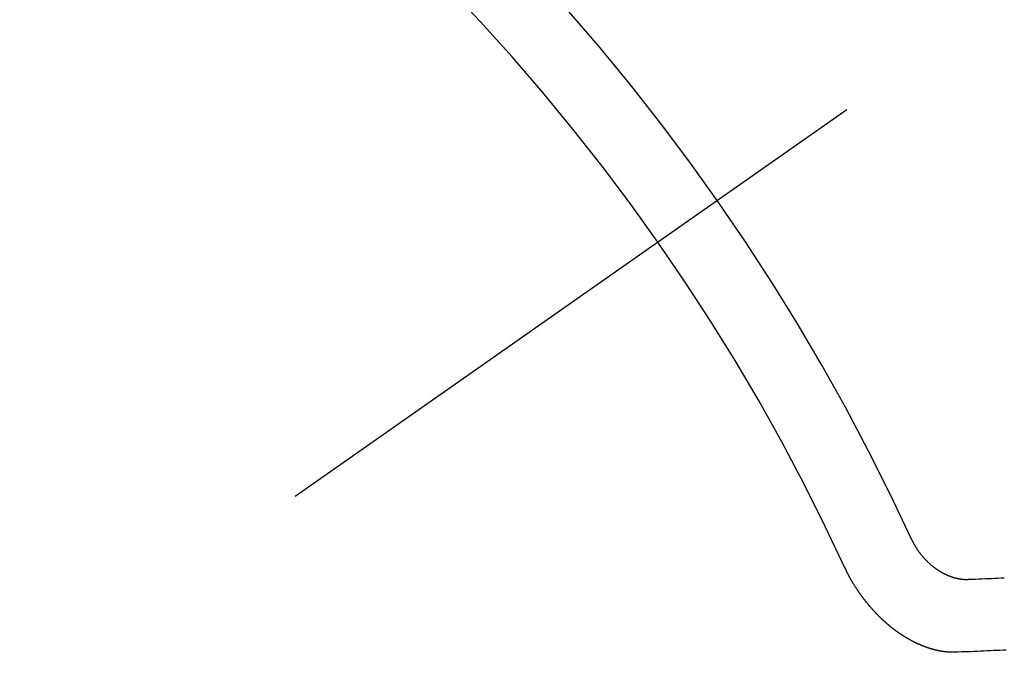
# Model space of a CAD drawing. Extents: x 0 to 26473, y -25 to 8845.
# Drawn here: x 15545 to 15555, y 6781 to 6787 of the extents above; entities that cross this region are included whole.
import ezdxf

# ---------------------------------------------------------------- set-up
doc = ezdxf.new("R2010")
doc.units = 0
doc.header["$LTSCALE"] = 50
doc.header["$MEASUREMENT"] = 0
doc.linetypes.add('CENTER2', pattern=[1.125, 0.75, -0.125, 0.125, -0.125])
doc.linetypes.add('HIDDEN', pattern=[0.375, 0.25, -0.125])
doc.layers.get('0').update_dxf_attribs({"linetype": 'CONTINUOUS'})
doc.layers.add('150-機器', color=8, linetype='CONTINUOUS')
doc.layers.add('160-文字', color=254, linetype='CONTINUOUS')
doc.styles.add('KH001', font='txt')
doc.dimstyles.new('KH1xx030', dxfattribs={"dimscale": 30, "dimtxt": 2, "dimasz": 0.6, "dimexe": 0.3, "dimexo": 1.2, "dimgap": 0.5, "dimtad": 3, "dimdec": 1, "dimdsep": 46, "dimlunit": 6, "dimtxsty": 'KH001', "dimblk": 'DOT', "dimcen": 1, "dimdle": 1, "dimclrd": 256, "dimclre": 256, "dimclrt": 256, "dimadec": 0, "dimazin": 0, "dimtfac": 1, "dimtdec": 1, "dimtix": 1, "dimtmove": 2, "dimatfit": 3, "dimldrblk": 'CLOSEDBLANK', "dimfxl": 1, "dimtolj": 1, "dimtzin": 0, "dimlwd": -1, "dimlwe": -1, "dimarcsym": 0})

# ---------------------------------------------------------------- blocks, each defined once
blk = doc.blocks.new('_ClosedBlank')
at = {"color": 0, "linetype": 'ByBlock', "lineweight": -2}
for p, q in [((-1, 0.16667), (0, 0)), ((-1, 0.16667), (-1, -0.16667)), ((0, 0), (-1, -0.16667))]:
    blk.add_line(p, q, dxfattribs=at)
blk = doc.blocks.new('_Dot')
at = {"color": 0, "linetype": 'ByBlock', "lineweight": -2}
blk.add_line((-0.5, 0), (-1, 0), dxfattribs=at)
at = {"color": 0, "linetype": 'ByBlock', "const_width": 0.5}
blk.add_lwpolyline([(-0.25, 0, 1), (0.25, 0, 1)], format="xyb", close=True, dxfattribs=at)
blk = doc.blocks.new('F402_H')
at = {"layer": '150-機器', "color": 13, "linetype": 'CENTER2'}
blk.add_line((0, 0), (-244.018, -170.8633), dxfattribs=at)
at = {"layer": '150-機器', "color": 13, "linetype": 'HIDDEN'}
for points in [[(-219.5467, -158.129), (-219.5444, -158.1322), (-219.5429, -158.1361), (-219.542, -158.1391), (-219.5398, -158.1424), (-219.5383, -158.1462), (-219.536, -158.1495), (-219.5351, -158.1525), (-219.5336, -158.1563), (-219.5313, -158.1596), (-219.5296, -158.162), (-219.5281, -158.1659), (-219.5259, -158.1692), (-219.5244, -158.173), (-219.5221, -158.1763), (-219.5212, -158.1793), (-219.5189, -158.1826), (-219.5166, -158.1858), (-219.5152, -158.1897), (-219.5129, -158.1929), (-219.5111, -158.1954), (-219.5089, -158.1987), (-219.5074, -158.2025), (-219.5051, -158.2058), (-219.5028, -158.209), (-219.5005, -158.2123), (-219.4982, -158.2156), (-219.4965, -158.218), (-219.495, -158.2219), (-219.4928, -158.2251), (-219.4905, -158.2284), (-219.4882, -158.2317), (-219.4859, -158.2349), (-219.4836, -158.2382), (-219.4819, -158.2406), (-219.4796, -158.2439), (-219.4773, -158.2472), (-219.475, -158.2504), (-219.4727, -158.2537), (-219.4696, -158.2564), (-219.4673, -158.2597), (-219.4651, -158.2629), (-219.4633, -158.2654), (-219.4611, -158.2687), (-219.4588, -158.2719), (-219.4557, -158.2746), (-219.4534, -158.2779), (-219.4511, -158.2812), (-219.448, -158.2839), (-219.4463, -158.2863), (-219.444, -158.2896), (-219.4409, -158.2923), (-219.4386, -158.2955), (-219.4363, -158.2988), (-219.4332, -158.3015), (-219.4309, -158.3048), (-219.4284, -158.3067), (-219.4261, -158.3099), (-219.423, -158.3126), (-219.4207, -158.3159), (-219.4176, -158.3186), (-219.4153, -158.3219), (-219.4128, -158.3237), (-219.4097, -158.3264), (-219.4074, -158.3297), (-219.4043, -158.3324), (-219.4012, -158.3351), (-219.3994, -158.3375), (-219.3963, -158.3402), (-219.3932, -158.3429), (-219.3901, -158.3456), (-219.3884, -158.3481), (-219.3853, -158.3508), (-219.3822, -158.3535), (-219.3791, -158.3562), (-219.3766, -158.358), (-219.3734, -158.3607), (-219.3712, -158.364), (-219.3681, -158.3667), (-219.3655, -158.3686), (-219.3624, -158.3713), (-219.3593, -158.374), (-219.3568, -158.3759), (-219.3537, -158.3785), (-219.3506, -158.3812), (-219.348, -158.3831), (-219.3449, -158.3858), (-219.3416, -158.3871), (-219.3385, -158.3898), (-219.3354, -158.3925), (-219.3328, -158.3944), (-219.3297, -158.3971), (-219.3272, -158.399), (-219.3233, -158.4011), (-219.3202, -158.4038), (-219.3176, -158.4057), (-219.3137, -158.4078), (-219.3112, -158.4097), (-219.3081, -158.4124), (-219.3047, -158.4137), (-219.3016, -158.4164), (-219.2991, -158.4182), (-219.2952, -158.4204), (-219.2926, -158.4223), (-219.2893, -158.4236), (-219.2862, -158.4263), (-219.2828, -158.4276), (-219.2797, -158.4303), (-219.2764, -158.4316), (-219.2738, -158.4334), (-219.2699, -158.4356), (-219.2674, -158.4374), (-219.2635, -158.4396), (-219.2601, -158.4409), (-219.2576, -158.4428), (-219.2542, -158.4441), (-219.2503, -158.4462), (-219.2478, -158.4481), (-219.2444, -158.4494), (-219.2411, -158.4507), (-219.2372, -158.4528), (-219.2346, -158.4547), (-219.2313, -158.456), (-219.2279, -158.4573), (-219.2246, -158.4586), (-219.2212, -158.4599), (-219.2179, -158.4612), (-219.2153, -158.4631), (-219.2114, -158.4652), (-219.2081, -158.4665), (-219.2047, -158.4678), (-219.2014, -158.4691), (-219.198, -158.4704), (-219.1947, -158.4718), (-219.1913, -158.4731), (-219.1885, -158.4735), (-219.1852, -158.4749), (-219.1818, -158.4762), (-219.1785, -158.4775), (-219.1751, -158.4788), (-219.1718, -158.4801), (-219.1684, -158.4814), (-219.1657, -158.4819), (-219.1623, -158.4832), (-219.159, -158.4845), (-219.1548, -158.4852), (-219.152, -158.4857), (-219.1487, -158.487), (-219.1453, -158.4883), (-219.1425, -158.4888), (-219.1392, -158.4901), (-219.1356, -158.49), (-219.1322, -158.4914), (-219.1289, -158.4927), (-219.1261, -158.4932), (-219.1219, -158.4939), (-219.1192, -158.4944), (-219.1158, -158.4957), (-219.113, -158.4962), (-219.1094, -158.4961), (-219.1061, -158.4974), (-219.1033, -158.4979), (-219.0997, -158.4978), (-219.0964, -158.4991), (-219.0936, -158.4996), (-219.09, -158.4995), (-219.0872, -158.5), (-219.0839, -158.5013), (-219.0803, -158.5012), (-219.0775, -158.5017), (-219.0739, -158.5016), (-219.0711, -158.5021), (-219.0683, -158.5026), (-219.0647, -158.5025), (-219.062, -158.503), (-219.0584, -158.5029), (-219.0556, -158.5034), (-219.052, -158.5034), (-219.0492, -158.5038), (-219.0464, -158.5043), (-219.0434, -158.5034), (-219.0406, -158.5039), (-219.037, -158.5038), (-219.0343, -158.5043), (-219.0312, -158.5034), (-219.0285, -158.5039), (-219.0249, -158.5038), (-219.0227, -158.5035), (-219.0191, -158.5034), (-219.016, -158.5025), (-219.0133, -158.503), (-219.0102, -158.5021)], [(-219.0102, -158.5021), (-218.9807, -158.5009), (-218.9505, -158.5005), (-218.9209, -158.4992), (-218.8914, -158.498), (-218.8618, -158.4968), (-218.8322, -158.4956), (-218.8026, -158.4943), (-218.7731, -158.4931), (-218.7435, -158.4919), (-218.7139, -158.4906), (-218.6843, -158.4894)], [(-220.1666, -158.3913), (-220.1657, -158.3943), (-220.1642, -158.3982), (-220.1625, -158.4006), (-220.161, -158.4045), (-220.1593, -158.4069), (-220.1578, -158.4108), (-220.1561, -158.4132), (-220.1552, -158.4162), (-220.1529, -158.4195), (-220.152, -158.4225), (-220.1505, -158.4264), (-220.1488, -158.4288), (-220.1474, -158.4327), (-220.1456, -158.4351), (-220.1442, -158.439), (-220.1425, -158.4414), (-220.141, -158.4452), (-220.1393, -158.4477), (-220.1378, -158.4515), (-220.1361, -158.454), (-220.1346, -158.4578), (-220.1329, -158.4603), (-220.1314, -158.4641), (-220.1297, -158.4666), (-220.1282, -158.4704), (-220.1265, -158.4729), (-220.1242, -158.4761), (-220.1233, -158.4792), (-220.121, -158.4824), (-220.1201, -158.4854), (-220.1179, -158.4887), (-220.1161, -158.4912), (-220.1147, -158.495), (-220.113, -158.4975), (-220.1107, -158.5007), (-220.1098, -158.5037), (-220.1075, -158.507), (-220.1052, -158.5103), (-220.1043, -158.5133), (-220.102, -158.5166), (-220.1003, -158.519), (-220.0988, -158.5229), (-220.0971, -158.5253), (-220.0948, -158.5286), (-220.0931, -158.531), (-220.0916, -158.5349), (-220.0893, -158.5381), (-220.0876, -158.5406), (-220.0853, -158.5439), (-220.0836, -158.5463), (-220.0821, -158.5502), (-220.0804, -158.5526), (-220.0781, -158.5559), (-220.0759, -158.5591), (-220.0741, -158.5616), (-220.0727, -158.5654), (-220.0709, -158.5679), (-220.0687, -158.5711), (-220.0664, -158.5744), (-220.0647, -158.5769), (-220.0624, -158.5801), (-220.0607, -158.5826), (-220.0592, -158.5864), (-220.0569, -158.5897), (-220.0552, -158.5921), (-220.0529, -158.5954), (-220.0512, -158.5979), (-220.0489, -158.6011), (-220.0472, -158.6036), (-220.0449, -158.6069), (-220.0426, -158.6101), (-220.0409, -158.6126), (-220.0386, -158.6158), (-220.0369, -158.6183), (-220.0346, -158.6216), (-220.0323, -158.6248), (-220.0306, -158.6273), (-220.0283, -158.6305), (-220.026, -158.6338), (-220.0243, -158.6363), (-220.022, -158.6395), (-220.0203, -158.642), (-220.018, -158.6452), (-220.0157, -158.6485), (-220.014, -158.651), (-220.0117, -158.6542), (-220.01, -158.6567), (-220.0077, -158.66), (-220.0054, -158.6632), (-220.0037, -158.6657), (-220.0006, -158.6684), (-219.9989, -158.6708), (-219.9966, -158.6741), (-219.9943, -158.6774), (-219.9926, -158.6798), (-219.9903, -158.6831), (-219.9886, -158.6855), (-219.9863, -158.6888), (-219.9832, -158.6915), (-219.9815, -158.6939), (-219.9792, -158.6972), (-219.9775, -158.6997), (-219.9752, -158.7029), (-219.9721, -158.7056), (-219.9703, -158.7081), (-219.9681, -158.7113), (-219.9663, -158.7138), (-219.9632, -158.7165), (-219.9609, -158.7198), (-219.9592, -158.7222), (-219.9569, -158.7255), (-219.9544, -158.7274), (-219.9521, -158.7306), (-219.9504, -158.7331), (-219.9481, -158.7363), (-219.945, -158.739), (-219.9433, -158.7415), (-219.941, -158.7448), (-219.9385, -158.7466), (-219.9362, -158.7499), (-219.9339, -158.7532), (-219.9314, -158.7551), (-219.9291, -158.7583), (-219.9265, -158.7602), (-219.9243, -158.7635), (-219.9225, -158.7659), (-219.9194, -158.7686), (-219.9171, -158.7719), (-219.9146, -158.7738), (-219.9123, -158.777), (-219.9106, -158.7795), (-219.9075, -158.7822), (-219.9058, -158.7846), (-219.9027, -158.7873), (-219.901, -158.7898), (-219.8979, -158.7925), (-219.8956, -158.7957), (-219.893, -158.7976), (-219.8908, -158.8009), (-219.8882, -158.8028), (-219.8859, -158.806), (-219.8834, -158.8079), (-219.8811, -158.8112), (-219.8786, -158.8131), (-219.8763, -158.8163), (-219.8738, -158.8182), (-219.8715, -158.8215), (-219.8689, -158.8233), (-219.8666, -158.8266), (-219.8641, -158.8285), (-219.861, -158.8312), (-219.8593, -158.8336), (-219.8562, -158.8363), (-219.8545, -158.8388), (-219.8514, -158.8415), (-219.8488, -158.8434), (-219.8465, -158.8466), (-219.844, -158.8485), (-219.8417, -158.8518), (-219.8392, -158.8537), (-219.8361, -158.8564), (-219.8344, -158.8588), (-219.8313, -158.8615), (-219.8287, -158.8634), (-219.8256, -158.8661), (-219.8239, -158.8685), (-219.8208, -158.8712), (-219.8183, -158.8731), (-219.816, -158.8764), (-219.8134, -158.8782), (-219.8103, -158.8809), (-219.8078, -158.8828), (-219.8061, -158.8853), (-219.803, -158.888), (-219.8005, -158.8898), (-219.7973, -158.8925), (-219.7956, -158.895), (-219.7925, -158.8977), (-219.79, -158.8996), (-219.7875, -158.9014), (-219.7844, -158.9041), (-219.7818, -158.906), (-219.7795, -158.9093), (-219.777, -158.9112), (-219.7745, -158.913), (-219.7714, -158.9157), (-219.7688, -158.9176), (-219.7663, -158.9195), (-219.7632, -158.9222), (-219.7615, -158.9246), (-219.7584, -158.9273), (-219.7558, -158.9292), (-219.7533, -158.9311), (-219.7502, -158.9338), (-219.7477, -158.9357), (-219.7451, -158.9376), (-219.742, -158.9403), (-219.7395, -158.9421), (-219.737, -158.944), (-219.7339, -158.9467), (-219.7313, -158.9486), (-219.7288, -158.9505), (-219.7263, -158.9523), (-219.7232, -158.955), (-219.7206, -158.9569), (-219.7181, -158.9588), (-219.715, -158.9615), (-219.7124, -158.9634), (-219.7099, -158.9652), (-219.7074, -158.9671), (-219.7043, -158.9698), (-219.7017, -158.9717), (-219.6992, -158.9736), (-219.6967, -158.9755), (-219.6936, -158.9782), (-219.691, -158.98), (-219.6885, -158.9819), (-219.6852, -158.9832), (-219.6826, -158.9851), (-219.6795, -158.9878), (-219.677, -158.9897), (-219.6744, -158.9916), (-219.6719, -158.9934), (-219.6694, -158.9953), (-219.666, -158.9966), (-219.6629, -158.9993), (-219.6604, -159.0012), (-219.6579, -159.0031), (-219.6553, -159.005), (-219.652, -159.0063), (-219.6494, -159.0081), (-219.6469, -159.01), (-219.6444, -159.0119), (-219.6413, -159.0146), (-219.6379, -159.0159), (-219.6354, -159.0178), (-219.6329, -159.0197), (-219.6303, -159.0215), (-219.627, -159.0228), (-219.6244, -159.0247), (-219.6219, -159.0266), (-219.6194, -159.0285), (-219.616, -159.0298), (-219.6135, -159.0317), (-219.611, -159.0335), (-219.6076, -159.0348), (-219.6051, -159.0367), (-219.6025, -159.0386), (-219.5992, -159.0399), (-219.5967, -159.0418), (-219.5941, -159.0437), (-219.5908, -159.045), (-219.5882, -159.0469), (-219.5857, -159.0487), (-219.5824, -159.05), (-219.5798, -159.0519), (-219.5765, -159.0532), (-219.5739, -159.0551), (-219.5714, -159.057), (-219.5681, -159.0583), (-219.5655, -159.0602), (-219.5622, -159.0615), (-219.5602, -159.0625), (-219.5577, -159.0644), (-219.5543, -159.0657), (-219.5518, -159.0676), (-219.5484, -159.0689), (-219.5459, -159.0708), (-219.5426, -159.0721), (-219.5406, -159.0732), (-219.5373, -159.0745), (-219.5347, -159.0763), (-219.5314, -159.0777), (-219.5288, -159.0795), (-219.5255, -159.0808), (-219.5235, -159.0819), (-219.5202, -159.0832), (-219.5176, -159.0851), (-219.5143, -159.0864), (-219.5123, -159.0875), (-219.509, -159.0888), (-219.5064, -159.0906), (-219.5031, -159.0919), (-219.5011, -159.093), (-219.4978, -159.0943), (-219.4953, -159.0962), (-219.4919, -159.0975), (-219.4891, -159.098), (-219.4866, -159.0999), (-219.4832, -159.1012), (-219.4813, -159.1022), (-219.4779, -159.1035), (-219.4746, -159.1049), (-219.4726, -159.1059), (-219.4693, -159.1072), (-219.4673, -159.1083), (-219.464, -159.1096), (-219.4606, -159.1109), (-219.4586, -159.112), (-219.4553, -159.1133), (-219.4525, -159.1138), (-219.45, -159.1156), (-219.4466, -159.1169), (-219.4439, -159.1174), (-219.4413, -159.1193), (-219.4385, -159.1198), (-219.4352, -159.1211), (-219.4332, -159.1222), (-219.4299, -159.1235), (-219.4271, -159.124), (-219.4246, -159.1258), (-219.4218, -159.1263), (-219.4184, -159.1276), (-219.4157, -159.1281), (-219.4131, -159.13), (-219.4104, -159.1305), (-219.407, -159.1318), (-219.4042, -159.1323), (-219.4023, -159.1334), (-219.3989, -159.1347), (-219.3961, -159.1352), (-219.3928, -159.1365), (-219.3908, -159.1375), (-219.388, -159.138), (-219.3847, -159.1393), (-219.3819, -159.1398), (-219.38, -159.1409), (-219.3766, -159.1422), (-219.3738, -159.1427), (-219.3711, -159.1432), (-219.3677, -159.1445), (-219.3657, -159.1455), (-219.363, -159.146), (-219.3596, -159.1473), (-219.3568, -159.1478), (-219.3541, -159.1483), (-219.3513, -159.1488), (-219.3487, -159.1507), (-219.346, -159.1512), (-219.3432, -159.1517), (-219.3404, -159.1521), (-219.3376, -159.1526), (-219.3343, -159.1539), (-219.3315, -159.1544), (-219.3295, -159.1555), (-219.3268, -159.156), (-219.324, -159.1565), (-219.3212, -159.157), (-219.3179, -159.1583), (-219.3151, -159.1588), (-219.3123, -159.1592), (-219.3095, -159.1597), (-219.3067, -159.1602), (-219.3048, -159.1613), (-219.302, -159.1618), (-219.2992, -159.1623), (-219.2965, -159.1628), (-219.2937, -159.1632), (-219.2909, -159.1637), (-219.2881, -159.1642), (-219.2853, -159.1647), (-219.2826, -159.1652), (-219.2798, -159.1657), (-219.277, -159.1662), (-219.2742, -159.1667), (-219.2714, -159.1672), (-219.2687, -159.1677), (-219.2659, -159.1681), (-219.2631, -159.1686), (-219.2603, -159.1691), (-219.2576, -159.1696), (-219.2548, -159.1701), (-219.252, -159.1706), (-219.25, -159.1717), (-219.2478, -159.1713), (-219.2451, -159.1718), (-219.2415, -159.1717), (-219.2387, -159.1722), (-219.2359, -159.1727), (-219.2331, -159.1732), (-219.2309, -159.1729), (-219.2281, -159.1734), (-219.2254, -159.1739), (-219.2226, -159.1744), (-219.2204, -159.174), (-219.2176, -159.1745), (-219.2148, -159.175), (-219.212, -159.1755), (-219.2098, -159.1752), (-219.2071, -159.1757), (-219.2043, -159.1761), (-219.2021, -159.1758), (-219.1993, -159.1763), (-219.1971, -159.176), (-219.1943, -159.1765), (-219.1915, -159.177), (-219.1885, -159.1761), (-219.1857, -159.1766), (-219.1835, -159.1762), (-219.1808, -159.1767), (-219.1785, -159.1764), (-219.1758, -159.1769), (-219.1736, -159.1766), (-219.1708, -159.177), (-219.1686, -159.1767), (-219.1658, -159.1772), (-219.1628, -159.1763), (-219.16, -159.1768), (-219.1578, -159.1765), (-219.155, -159.177), (-219.1528, -159.1766), (-219.15, -159.1771), (-219.1478, -159.1768), (-219.145, -159.1773), (-219.142, -159.1764)], [(-219.142, -159.1764), (-219.1124, -159.1752), (-219.0829, -159.1739), (-219.0533, -159.1727), (-219.0237, -159.1715), (-218.9936, -159.1711), (-218.964, -159.1698), (-218.9336, -159.168), (-218.904, -159.1668), (-218.8744, -159.1656), (-218.8449, -159.1643), (-218.8153, -159.1631), (-218.7849, -159.1613), (-218.7553, -159.1601), (-218.7257, -159.1588), (-218.6962, -159.1576), (-218.6666, -159.1564)]]:
    blk.add_lwpolyline(points, dxfattribs=at)
for centre, radius, start, end in [((-243.7125, -170.6494), 31.2914, 23.88957, 46.11045), ((-237.8505, -166.5448), 20.1459, 24.69226, 45.30776), ((-237.8505, -166.5448), 19.4736, 24.69226, 45.30776)]:
    blk.add_arc(centre, radius, start, end, dxfattribs=at)

msp = doc.modelspace()

# ---------------------------------------------------------------- block references
at = {"layer": '150-機器'}
msp.add_blockref('F402_H', (15773.3064, 6940.1049), dxfattribs=at)

# ---------------------------------------------------------------- leaders
at = {"layer": '160-文字', "annotation_type": 0, "has_hookline": 1, "hookline_direction": 1}
for points, text_width in [([(16233.5064, 6959.9416), (15645.9505, 5645.8747), (15627.9505, 5645.8747)], 1240.203), ([(16502.9546, 6952.6286), (16148.4445, 5363.28), (16130.4445, 5363.28)], 1630.0508), ([(15653.5137, 6947.3229), (15173.9713, 5921.731), (15155.9713, 5921.731)], 963.9594)]:
    msp.add_leader(points, dimstyle='KH1xx030', override={"dimgap": 0.5, "dimtad": 1}, dxfattribs=dict(at, text_width=text_width))
at = {"layer": '160-文字'}
msp.add_leader([(15893.5137, 6939.9416), (15173.9713, 5921.731)], dimstyle='KH1xx030', override={"dimgap": 0.5, "dimtad": 1}, dxfattribs=at)

doc.saveas('drawing.dxf')
